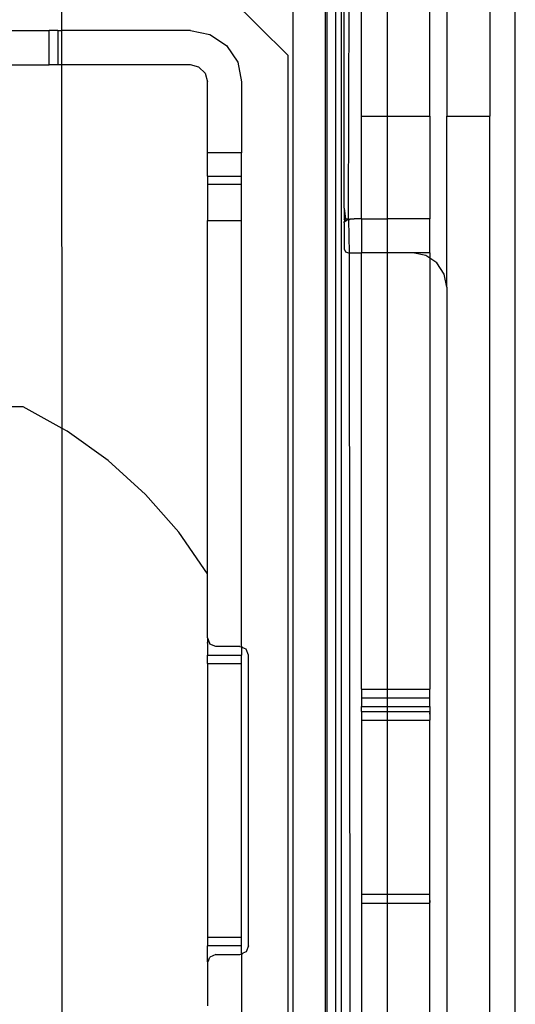
# Model space of a CAD drawing. Extents: x -120 to 67, y -101 to 94.
# Drawn here: x -40 to -39, y 1 to 3 of the extents above; entities that cross this region are included whole.
import ezdxf

# ---------------------------------------------------------------- set-up
doc = ezdxf.new("R2010")
doc.units = 0
doc.header["$MEASUREMENT"] = 0
doc.layers.get('0').update_dxf_attribs({"linetype": 'CONTINUOUS'})

msp = doc.modelspace()

# ---------------------------------------------------------------- linework, layer by layer
for p, q in [((-39.0419, 3.2804), (-39.0419, 2.6898)), ((-38.9829, -1.0503), (-38.9829, 3.2804)), ((-39.1404, 3.1229), (-39.1404, 2.6898)), ((-39.3828, -0.8535), (-39.3828, 3.0835)), ((-39.3766, 2.4779), (-39.3766, 3.0835)), ((-39.3668, 2.4536), (-39.3648, 3.0835)), ((-39.3372, 2.6898), (-39.3372, 3.0639)), ((-39.2782, 3.0639), (-39.2782, 2.6898)), ((-39.1797, 2.6898), (-39.1797, 3.0639)), ((-40.0271, 2.8867), (-40.0262, 2.9871)), ((-39.664, 2.9871), (-39.5065, 2.8296)), ((-39.4205, 2.988), (-39.4205, -0.758)), ((-39.3963, -0.755), (-39.3963, 2.9851)), ((-39.4947, 2.9654), (-39.4947, -0.7354)), ((-39.416, -0.7354), (-39.416, 2.9654)), ((-41.1384, 2.8867), (-40.0556, 2.8867)), ((-40.0556, 2.8079), (-40.0556, 2.8867)), ((-40.0361, 2.8867), (-40.0556, 2.8867)), ((-40.0361, 2.8867), (-40.0361, 2.8079)), ((-40.0361, 2.8867), (-40.0271, 2.8867)), ((-40.0271, 2.8079), (-40.0271, 2.8867)), ((-39.7309, 2.8867), (-40.0271, 2.8867)), ((-39.7309, 2.8867), (-39.6857, 2.8777)), ((-39.6857, 2.8777), (-39.6474, 2.8521)), ((-39.6474, 2.8521), (-39.6218, 2.8138)), ((-39.6218, 2.8138), (-39.6128, 2.7686)), ((-39.5065, 2.8296), (-39.5065, -0.5995)), ((-41.1384, 2.8079), (-40.0556, 2.8079)), ((-40.0361, 2.8079), (-40.0556, 2.8079)), ((-40.0271, 2.8079), (-40.0361, 2.8079)), ((-40.0262, 1.9711), (-40.0271, 2.8079)), ((-39.7309, 2.8079), (-40.0271, 2.8079)), ((-39.7112, 2.8027), (-39.7309, 2.8079)), ((-39.6968, 2.7883), (-39.7112, 2.8027)), ((-39.6968, 2.7883), (-39.6915, 2.7686)), ((-39.6915, 2.6051), (-39.6915, 2.7686)), ((-39.6128, 2.7686), (-39.6128, 2.6051)), ((-39.3372, 2.4536), (-39.3372, 2.6898)), ((-39.3372, 2.6898), (-39.2782, 2.6898)), ((-39.2782, 2.6898), (-39.2782, 2.4536)), ((-39.2782, 2.6898), (-39.1797, 2.6898)), ((-39.1797, 2.6898), (-39.1797, 2.4536)), ((-39.1404, 2.2961), (-39.1404, 2.6898)), ((-39.1404, 2.6898), (-39.0419, 2.6898)), ((-39.0419, -0.4598), (-39.0419, 2.6898)), ((-39.6128, 2.6051), (-39.6915, 2.6051)), ((-39.6915, 2.5519), (-39.6915, 2.6051)), ((-39.6128, 2.5519), (-39.6128, 2.6051)), ((-39.6915, 2.5519), (-39.6128, 2.5519)), ((-39.6915, 2.5519), (-39.6915, 2.5325)), ((-39.6128, 2.5325), (-39.6128, 2.5519)), ((-39.6128, 2.5325), (-39.6915, 2.5325)), ((-39.6915, 2.5325), (-39.6915, 2.4497)), ((-39.6128, 2.4497), (-39.6128, 2.5325)), ((-39.3766, 2.4779), (-39.3735, 2.4529)), ((-39.3766, 2.4779), (-39.3766, 2.4523)), ((-39.6915, 2.4497), (-39.6128, 2.4497)), ((-39.6915, 1.6367), (-39.6915, 2.4497)), ((-39.6128, 1.4684), (-39.6128, 2.4497)), ((-39.3756, 2.4497), (-39.3766, 2.4523)), ((-39.3765, 2.4458), (-39.3762, 2.4477)), ((-39.3765, 2.4458), (-39.3753, 2.447)), ((-39.3762, 2.4477), (-39.3756, 2.4497)), ((-39.3756, 2.4497), (-39.3748, 2.4514)), ((-39.3753, 2.447), (-39.3726, 2.4492)), ((-39.3748, 2.4514), (-39.3735, 2.4529)), ((-39.3735, 2.4529), (-39.3717, 2.4536)), ((-39.3726, 2.4492), (-39.3694, 2.4507)), ((-39.3717, 2.4536), (-39.3668, 2.4536)), ((-39.3694, 2.4507), (-39.366, 2.4519)), ((-39.3668, 2.4536), (-39.3648, 2.4521)), ((-39.3668, 2.4536), (-39.366, 2.4519)), ((-39.366, 2.4519), (-39.3648, 2.4521)), ((-39.3648, 2.3749), (-39.366, 2.4519)), ((-39.3648, 2.4521), (-39.3629, 2.4536)), ((-39.3648, 2.4521), (-39.3627, 2.4526)), ((-39.3629, 2.4536), (-39.3619, 2.4536)), ((-39.3627, 2.4526), (-39.3619, 2.4536)), ((-39.3627, 2.4526), (-39.3592, 2.4532)), ((-39.3619, 2.4536), (-39.3592, 2.4532)), ((-39.3592, 2.4532), (-39.3556, 2.4535)), ((-39.3556, 2.4535), (-39.3541, 2.4536)), ((-39.3372, 2.4536), (-39.3541, 2.4536)), ((-39.3372, 2.4536), (-39.3372, 2.3749)), ((-39.3372, 2.4536), (-39.2782, 2.4536)), ((-39.2782, 2.4536), (-39.2782, 2.3749)), ((-39.1797, 2.4536), (-39.2782, 2.4536)), ((-39.1797, 2.3749), (-39.1797, 2.4536)), ((-39.3766, 2.4438), (-39.3765, 2.4458)), ((-39.3766, 2.4438), (-39.3766, 2.3847)), ((-39.3766, 2.3847), (-39.3737, 2.3778)), ((-39.3737, 2.3778), (-39.3667, 2.3749)), ((-39.3667, 2.3749), (-39.3648, 2.3749)), ((-39.3648, 2.3749), (-39.3372, 2.3749)), ((-39.3629, 0.3276), (-39.3648, 2.3749)), ((-39.3372, 1.3709), (-39.3372, 2.3749)), ((-39.2782, 2.3749), (-39.3372, 2.3749)), ((-39.2191, 2.3749), (-39.2782, 2.3749)), ((-39.2782, 2.3749), (-39.2782, 1.3709)), ((-39.1797, 2.3749), (-39.2191, 2.3749)), ((-39.189, 2.3689), (-39.2191, 2.3749)), ((-39.1797, 2.3627), (-39.189, 2.3689)), ((-39.1797, 2.3749), (-39.1797, 2.3627)), ((-39.1797, 2.3627), (-39.1797, 1.3709)), ((-39.1634, 2.3518), (-39.1797, 2.3627)), ((-39.1464, 2.3263), (-39.1634, 2.3518)), ((-39.1404, 2.2961), (-39.1464, 2.3263)), ((-39.1404, 2.2961), (-39.1404, 0.4851)), ((-40.1158, 2.0205), (-40.5368, 2.0205)), ((-40.0262, 1.9711), (-40.1158, 2.0205)), ((-40.0143, 1.9645), (-40.0262, 1.9711)), ((-40.0262, 0.4169), (-40.0262, 1.9711)), ((-39.9199, 1.8971), (-40.0143, 1.9645)), ((-39.8339, 1.8193), (-39.9199, 1.8971)), ((-39.7574, 1.7321), (-39.8339, 1.8193)), ((-39.6915, 1.6367), (-39.7574, 1.7321)), ((-39.6915, 1.4891), (-39.6915, 1.6367)), ((-39.6915, 1.4891), (-39.69, 1.4853)), ((-39.6915, 1.4891), (-39.6915, 1.4768)), ((-39.6915, 1.4768), (-39.69, 1.4853)), ((-39.6915, 1.4768), (-39.6915, 1.4496)), ((-39.69, 1.4853), (-39.6858, 1.4751)), ((-39.6719, 1.4694), (-39.6858, 1.4751)), ((-39.6167, 1.4694), (-39.6719, 1.4694)), ((-39.6167, 1.4694), (-39.6128, 1.4684)), ((-39.6098, 1.4665), (-39.6128, 1.4684)), ((-39.6128, 1.4684), (-39.6128, 1.4497)), ((-39.6028, 1.4636), (-39.6098, 1.4665)), ((-39.5971, 1.4497), (-39.6028, 1.4636)), ((-39.6915, 1.4496), (-39.6128, 1.4497)), ((-39.6915, 1.43), (-39.6915, 1.4496)), ((-39.6915, 1.43), (-39.6128, 1.43)), ((-39.6915, 1.43), (-39.6915, 0.8001)), ((-39.6128, 1.43), (-39.6128, 1.4497)), ((-39.6128, 0.8001), (-39.6128, 1.43)), ((-39.5971, 0.7804), (-39.5971, 1.4497)), ((-39.3372, 1.3709), (-39.2782, 1.3709)), ((-39.3372, 1.3709), (-39.3372, 1.3513)), ((-39.2782, 1.3709), (-39.1797, 1.3709)), ((-39.2782, 1.3709), (-39.2782, 1.3513)), ((-39.1797, 1.3513), (-39.1797, 1.3709)), ((-39.3372, 1.3513), (-39.2782, 1.3513)), ((-39.3372, 1.3513), (-39.3372, 1.3316)), ((-39.2782, 1.3513), (-39.1797, 1.3513)), ((-39.2782, 1.3513), (-39.2782, 1.3316)), ((-39.1797, 1.3316), (-39.1797, 1.3513)), ((-39.3372, 1.3316), (-39.2782, 1.3316)), ((-39.3372, 1.3198), (-39.3372, 1.3316)), ((-39.3372, 1.3198), (-39.2782, 1.3198)), ((-39.3372, 1.3198), (-39.3372, 1.3001)), ((-39.2782, 1.3316), (-39.1797, 1.3316)), ((-39.2782, 1.3316), (-39.2782, 1.3198)), ((-39.2782, 1.3198), (-39.1797, 1.3198)), ((-39.2782, 1.3198), (-39.2782, 1.3001)), ((-39.1797, 1.3316), (-39.1797, 1.3198)), ((-39.1797, 1.3198), (-39.1797, 1.3182)), ((-39.1797, 1.3182), (-39.1797, 1.3166)), ((-39.1797, 1.3182), (-39.1797, 1.3153)), ((-39.1797, 1.3153), (-39.1797, 1.3166)), ((-39.1797, 1.3166), (-39.1797, 1.314)), ((-39.1797, 1.314), (-39.1797, 1.3153)), ((-39.1797, 1.314), (-39.1797, 1.3001)), ((-39.3372, 1.3001), (-39.3372, 0.8985)), ((-39.3372, 1.3001), (-39.2782, 1.3001)), ((-39.2782, 1.3001), (-39.1797, 1.3001)), ((-39.2782, 1.3001), (-39.2782, 0.8985)), ((-39.1797, 0.8985), (-39.1797, 1.3001)), ((-39.2782, 0.8985), (-39.3372, 0.8985)), ((-39.3372, 0.8985), (-39.3372, 0.8788)), ((-39.1797, 0.8985), (-39.2782, 0.8985)), ((-39.2782, 0.8985), (-39.2782, 0.8788)), ((-39.1797, 0.8846), (-39.1797, 0.8985)), ((-39.1797, 0.8846), (-39.1797, 0.8831)), ((-39.1797, 0.8817), (-39.1797, 0.8846)), ((-39.3372, 0.8788), (-39.3372, 0.4064)), ((-39.3372, 0.8788), (-39.2782, 0.8788)), ((-39.2782, 0.8788), (-39.1797, 0.8788)), ((-39.2782, 0.8788), (-39.2782, 0.4064)), ((-39.1797, 0.8831), (-39.1797, 0.8817)), ((-39.1797, 0.8831), (-39.1797, 0.8804)), ((-39.1797, 0.8804), (-39.1797, 0.8817)), ((-39.1797, 0.8788), (-39.1797, 0.8804)), ((-39.1797, 0.4185), (-39.1797, 0.8788)), ((-39.6128, 0.8001), (-39.6915, 0.8001)), ((-39.6915, 0.8001), (-39.6915, 0.7805)), ((-39.6128, 0.7804), (-39.6128, 0.8001)), ((-39.6128, 0.7804), (-39.6915, 0.7805)), ((-39.6915, 0.744), (-39.6915, 0.7805)), ((-39.6128, 0.7617), (-39.6128, 0.7804)), ((-39.5971, 0.7804), (-39.6028, 0.7665)), ((-39.69, 0.7448), (-39.6858, 0.7549)), ((-39.6719, 0.7607), (-39.6858, 0.7549)), ((-39.6719, 0.7607), (-39.6167, 0.7607)), ((-39.6167, 0.7607), (-39.6128, 0.7617)), ((-39.6128, 0.7617), (-39.6098, 0.7636)), ((-39.6128, 0.7617), (-39.6128, -0.3024)), ((-39.6028, 0.7665), (-39.6098, 0.7636)), ((-39.6915, 0.744), (-39.69, 0.7448)), ((-39.6915, 0.744), (-39.6915, 0.6426))]:
    msp.add_line(p, q)

doc.saveas('drawing.dxf')
